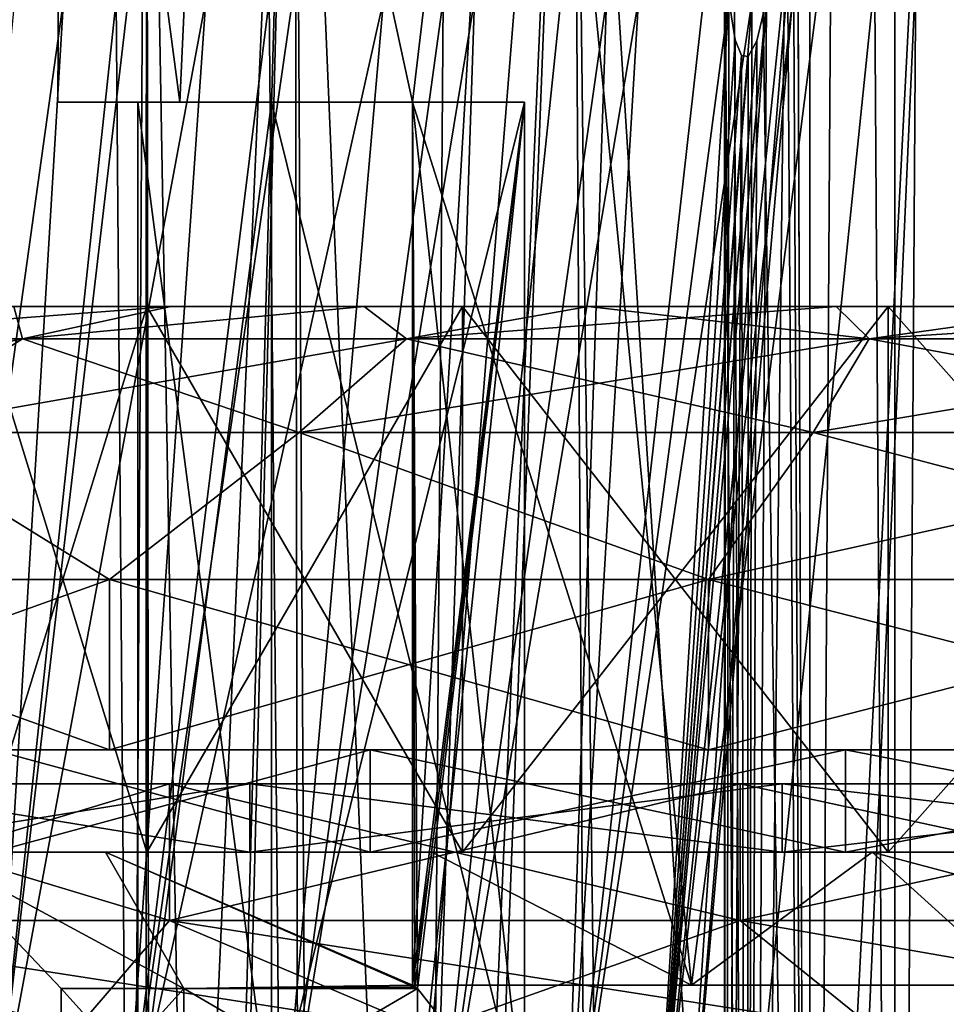
# Model space of a CAD drawing. Units: millimetres. Extents: x -80 to 80, y -240 to 130.
# Drawn here: x -13 to 1, y -113 to -99 of the extents above; entities that cross this region are included whole.
import ezdxf

# ---------------------------------------------------------------- set-up
doc = ezdxf.new("R2010")
doc.units = ezdxf.units.MM
doc.header["$LTSCALE"] = 52.148148
for name, color, linetype in [('287', 7, 'CONTINUOUS'), ('288', 7, 'CONTINUOUS'), ('516', 7, 'CONTINUOUS'), ('517', 7, 'CONTINUOUS'), ('601', 7, 'CONTINUOUS'), ('603', 7, 'CONTINUOUS'), ('605', 7, 'CONTINUOUS'), ('606', 7, 'CONTINUOUS'), ('607', 7, 'CONTINUOUS'), ('618', 7, 'CONTINUOUS'), ('802', 7, 'CONTINUOUS'), ('803', 7, 'CONTINUOUS'), ('812', 7, 'CONTINUOUS'), ('814', 7, 'CONTINUOUS'), ('815', 7, 'CONTINUOUS'), ('816', 7, 'CONTINUOUS'), ('818', 7, 'CONTINUOUS'), ('821', 7, 'CONTINUOUS'), ('823', 7, 'CONTINUOUS'), ('824', 7, 'CONTINUOUS'), ('825', 7, 'CONTINUOUS'), ('826', 7, 'CONTINUOUS'), ('848', 7, 'CONTINUOUS'), ('850', 7, 'CONTINUOUS')]:
    doc.layers.add(name, color=color, linetype=linetype)

msp = doc.modelspace()

# ---------------------------------------------------------------- linework, layer by layer
at = {"layer": '287', "color": 7, "linetype": 'CONTINUOUS'}
for points in [[(-11.42, -98.5, 12.542), (-12.955, -98.5, 10.498), (-13.197, -115.128, 12.243), (-11.42, -98.5, 12.542)], [(-11.28, -115.466, 13.543), (-11.42, -98.5, 12.542), (-13.197, -115.128, 12.243), (-11.28, -115.466, 13.543)], [(-9.173, -98.5, 13.762), (-11.42, -98.5, 12.542), (-11.28, -115.466, 13.543), (-9.173, -98.5, 13.762)], [(-9.019, -115.865, 14), (-9.173, -98.5, 13.762), (-11.28, -115.466, 13.543), (-9.019, -115.865, 14)], [(-6.622, -98.5, 13.935), (-9.173, -98.5, 13.762), (-9.019, -115.865, 14), (-6.622, -98.5, 13.935)], [(-6.758, -116.264, 13.543), (-6.622, -98.5, 13.935), (-9.019, -115.865, 14), (-6.758, -116.264, 13.543)], [(-4.231, -98.5, 13.031), (-6.622, -98.5, 13.935), (-6.758, -116.264, 13.543), (-4.231, -98.5, 13.031)], [(-4.841, -116.602, 12.243), (-4.231, -98.5, 13.031), (-6.758, -116.264, 13.543), (-4.841, -116.602, 12.243)], [(-2.433, -98.5, 11.213), (-4.231, -98.5, 13.031), (-4.841, -116.602, 12.243), (-2.433, -98.5, 11.213)], [(-3.56, -116.827, 10.296), (-2.433, -98.5, 11.213), (-4.841, -116.602, 12.243), (-3.56, -116.827, 10.296)], [(-2.344, -99.087, 11.066), (-2.433, -98.5, 11.213), (-3.56, -116.827, 10.296), (-2.344, -99.087, 11.066)], [(-1.881, -98.5, 10.103), (-2.027, -99.104, 10.456), (-3.56, -116.827, 10.296), (-1.881, -98.5, 10.103)], [(-3.11, -116.907, 8), (-1.881, -98.5, 10.103), (-3.56, -116.827, 10.296), (-3.11, -116.907, 8)], [(-1.5, -98.5, 8), (-1.596, -98.5, 9.069), (-3.11, -116.907, 8), (-1.5, -98.5, 8)], [(-1.596, -98.5, 9.069), (-1.881, -98.5, 10.103), (-3.11, -116.907, 8), (-1.596, -98.5, 9.069)], [(-2.248, -99.318, 10.896), (-2.344, -99.087, 11.066), (-3.56, -116.827, 10.296), (-2.248, -99.318, 10.896)], [(-2.027, -99.104, 10.456), (-2.154, -99.332, 10.717), (-3.56, -116.827, 10.296), (-2.027, -99.104, 10.456)], [(-2.154, -99.332, 10.717), (-2.248, -99.318, 10.896), (-3.56, -116.827, 10.296), (-2.154, -99.332, 10.717)]]:
    msp.add_3dface(points, dxfattribs=at)
at = {"layer": '288', "color": 7, "linetype": 'CONTINUOUS'}
for points in [[(-12.906, -98.5, 5.397), (-12.191, -98.5, 4.259), (-14.478, -114.902, 5.704), (-12.906, -98.5, 5.397)], [(-14.478, -114.902, 5.704), (-12.191, -98.5, 4.259), (-13.197, -115.128, 3.757), (-14.478, -114.902, 5.704)], [(-12.191, -98.5, 4.259), (-11.241, -98.5, 3.309), (-13.197, -115.128, 3.757), (-12.191, -98.5, 4.259)], [(-11.241, -98.5, 3.309), (-10.103, -98.5, 2.594), (-13.197, -115.128, 3.757), (-11.241, -98.5, 3.309)], [(-13.197, -115.128, 3.757), (-10.103, -98.5, 2.594), (-11.28, -115.466, 2.457), (-13.197, -115.128, 3.757)], [(-10.103, -98.5, 2.594), (-8.835, -98.5, 2.15), (-11.28, -115.466, 2.457), (-10.103, -98.5, 2.594)], [(-8.835, -98.5, 2.15), (-7.5, -98.5, 2), (-11.28, -115.466, 2.457), (-8.835, -98.5, 2.15)], [(-11.28, -115.466, 2.457), (-7.5, -98.5, 2), (-9.019, -115.865, 2), (-11.28, -115.466, 2.457)], [(-7.5, -98.5, 2), (-6.165, -98.5, 2.15), (-9.019, -115.865, 2), (-7.5, -98.5, 2)], [(-9.019, -115.865, 2), (-6.165, -98.5, 2.15), (-6.758, -116.264, 2.457), (-9.019, -115.865, 2)], [(-6.165, -98.5, 2.15), (-4.897, -98.5, 2.594), (-6.758, -116.264, 2.457), (-6.165, -98.5, 2.15)], [(-4.897, -98.5, 2.594), (-3.759, -98.5, 3.309), (-6.758, -116.264, 2.457), (-4.897, -98.5, 2.594)], [(-6.758, -116.264, 2.457), (-3.759, -98.5, 3.309), (-4.841, -116.602, 3.757), (-6.758, -116.264, 2.457)], [(-3.759, -98.5, 3.309), (-2.809, -98.5, 4.259), (-4.841, -116.602, 3.757), (-3.759, -98.5, 3.309)], [(-2.809, -98.5, 4.259), (-2.094, -98.5, 5.397), (-4.841, -116.602, 3.757), (-2.809, -98.5, 4.259)], [(-4.841, -116.602, 3.757), (-2.094, -98.5, 5.397), (-3.56, -116.827, 5.704), (-4.841, -116.602, 3.757)], [(-2.094, -98.5, 5.397), (-1.65, -98.5, 6.665), (-3.56, -116.827, 5.704), (-2.094, -98.5, 5.397)], [(-1.65, -98.5, 6.665), (-1.5, -98.5, 8), (-3.56, -116.827, 5.704), (-1.65, -98.5, 6.665)], [(-1.5, -98.5, 8), (-3.11, -116.907, 8), (-3.56, -116.827, 5.704), (-1.5, -98.5, 8)]]:
    msp.add_3dface(points, dxfattribs=at)
at = {"layer": '516', "color": 7, "linetype": 'CONTINUOUS', "true_color": 0xaaaaaa}
for points in [[(-1.25, -145.449, 22.147), (-1.524, -89.93, 7.461), (-1.25, 47.736, -29.617), (-1.25, -145.449, 22.147)], [(0, 47.649, -29.94), (-1.25, -145.449, 22.147), (-1.25, 47.736, -29.617), (0, 47.649, -29.94)], [(0, -145.536, 21.823), (-1.25, -145.449, 22.147), (0, 47.649, -29.94), (0, -145.536, 21.823)], [(1.25, -145.449, 22.147), (0, -145.536, 21.823), (1.25, 47.736, -29.617), (1.25, -145.449, 22.147)], [(1.25, 47.736, -29.617), (0, -145.536, 21.823), (0, 47.649, -29.94), (1.25, 47.736, -29.617)], [(-1.592, -95.649, 9.049), (-1.524, -89.93, 7.461), (-1.25, -145.449, 22.147), (-1.592, -95.649, 9.049)], [(-1.881, -98.5, 10.103), (-1.592, -95.649, 9.049), (-2.165, -145.212, 23.031), (-1.881, -98.5, 10.103)], [(-1.592, -95.649, 9.049), (-1.25, -145.449, 22.147), (-2.165, -145.212, 23.031), (-1.592, -95.649, 9.049)], [(-2.5, -96.665, 11.317), (-2.487, -97.579, 11.297), (-2.5, -144.889, 24.238), (-2.5, -96.665, 11.317)], [(-2.487, -97.579, 11.297), (-2.433, -98.5, 11.213), (-2.5, -144.889, 24.238), (-2.487, -97.579, 11.297)], [(-2.433, -98.5, 11.213), (-2.344, -99.087, 11.066), (-2.5, -144.889, 24.238), (-2.433, -98.5, 11.213)], [(-2.027, -99.104, 10.456), (-1.881, -98.5, 10.103), (-2.165, -145.212, 23.031), (-2.027, -99.104, 10.456)], [(-2.344, -99.087, 11.066), (-2.248, -99.318, 10.896), (-2.5, -144.889, 24.238), (-2.344, -99.087, 11.066)], [(-2.154, -99.332, 10.717), (-2.027, -99.104, 10.456), (-2.165, -145.212, 23.031), (-2.154, -99.332, 10.717)], [(-2.248, -99.318, 10.896), (-2.165, -145.212, 23.031), (-2.5, -144.889, 24.238), (-2.248, -99.318, 10.896)], [(-2.248, -99.318, 10.896), (-2.154, -99.332, 10.717), (-2.165, -145.212, 23.031), (-2.248, -99.318, 10.896)]]:
    msp.add_3dface(points, dxfattribs=at)
at = {"layer": '517', "color": 7, "linetype": 'CONTINUOUS', "true_color": 0xaaaaaa}
for points in [[(-1.5, -76.559, 8), (-1.25, -144.329, 26.33), (-1.25, 48.857, -25.434), (-1.5, -76.559, 8)], [(-1.25, 48.857, -25.434), (0, -144.242, 26.653), (0, 48.943, -25.111), (-1.25, 48.857, -25.434)], [(-1.25, -144.329, 26.33), (0, -144.242, 26.653), (-1.25, 48.857, -25.434), (-1.25, -144.329, 26.33)], [(0, -144.242, 26.653), (1.25, -144.329, 26.33), (0, 48.943, -25.111), (0, -144.242, 26.653)], [(0, 48.943, -25.111), (1.25, -144.329, 26.33), (1.25, 48.857, -25.434), (0, 48.943, -25.111)], [(-1.5, -76.559, 8), (-2.083, -88.578, 10.58), (-1.25, -144.329, 26.33), (-1.5, -76.559, 8)], [(-2.083, -88.578, 10.58), (-2.377, -92.959, 11.124), (-2.165, -144.565, 25.446), (-2.083, -88.578, 10.58)], [(-2.083, -88.578, 10.58), (-2.165, -144.565, 25.446), (-1.25, -144.329, 26.33), (-2.083, -88.578, 10.58)], [(-2.377, -92.959, 11.124), (-2.5, -96.665, 11.317), (-2.165, -144.565, 25.446), (-2.377, -92.959, 11.124)], [(-2.5, -96.665, 11.317), (-2.5, -144.889, 24.238), (-2.165, -144.565, 25.446), (-2.5, -96.665, 11.317)]]:
    msp.add_3dface(points, dxfattribs=at)
at = {"layer": '601', "color": 7, "linetype": 'CONTINUOUS', "true_color": 0xc8c8c8}
for points in [[(-17.271, -110, 173.772), (-10.634, -110, 180.409), (-15.652, -110, 172.596), (-17.271, -110, 173.772)], [(-10.634, -110, 131.868), (-17.271, -110, 138.505), (-15.652, -110, 139.68), (-10.634, -110, 131.868)], [(-15.652, -110, 172.596), (-10.634, -110, 180.409), (-9.458, -110, 178.79), (-15.652, -110, 172.596)], [(-9.458, -110, 133.486), (-10.634, -110, 131.868), (-15.652, -110, 139.68), (-9.458, -110, 133.486)], [(-10.634, -110, 180.409), (-2.271, -110, 184.67), (-9.458, -110, 178.79), (-10.634, -110, 180.409)], [(-2.271, -110, 127.606), (-10.634, -110, 131.868), (-9.458, -110, 133.486), (-2.271, -110, 127.606)], [(-9.458, -110, 178.79), (-2.271, -110, 184.67), (-1.652, -110, 182.768), (-9.458, -110, 178.79)], [(-1.652, -110, 129.508), (-2.271, -110, 127.606), (-9.458, -110, 133.486), (-1.652, -110, 129.508)], [(-2.271, -110, 184.67), (7, -110, 186.138), (-1.652, -110, 182.768), (-2.271, -110, 184.67)], [(7, -110, 126.138), (-2.271, -110, 127.606), (7, -110, 128.138), (7, -110, 126.138)], [(7, -110, 128.138), (-2.271, -110, 127.606), (-1.652, -110, 129.508), (7, -110, 128.138)], [(-1.652, -110, 182.768), (7, -110, 186.138), (7, -110, 184.138), (-1.652, -110, 182.768)]]:
    msp.add_3dface(points, dxfattribs=at)
at = {"layer": '603', "color": 7, "linetype": 'CONTINUOUS', "true_color": 0xc8c8c8}
for points in [[(-15.652, -111, 172.596), (-9.458, -111, 178.79), (-13.225, -111, 170.833), (-15.652, -111, 172.596)], [(-9.458, -111, 133.486), (-15.652, -111, 139.68), (-13.225, -111, 141.443), (-9.458, -111, 133.486)], [(-13.225, -111, 170.833), (-9.458, -111, 178.79), (-7.695, -111, 176.364), (-13.225, -111, 170.833)], [(-7.695, -111, 135.913), (-9.458, -111, 133.486), (-13.225, -111, 141.443), (-7.695, -111, 135.913)], [(-9.458, -111, 178.79), (-1.652, -111, 182.768), (-7.695, -111, 176.364), (-9.458, -111, 178.79)], [(-1.652, -111, 129.508), (-9.458, -111, 133.486), (-7.695, -111, 135.913), (-1.652, -111, 129.508)], [(-7.695, -111, 176.364), (-1.652, -111, 182.768), (-0.725, -111, 179.915), (-7.695, -111, 176.364)], [(-0.725, -111, 132.362), (-1.652, -111, 129.508), (-7.695, -111, 135.913), (-0.725, -111, 132.362)], [(-1.652, -111, 182.768), (7, -111, 184.138), (-0.725, -111, 179.915), (-1.652, -111, 182.768)], [(7, -111, 128.138), (-1.652, -111, 129.508), (7, -111, 131.138), (7, -111, 128.138)], [(7, -111, 131.138), (-1.652, -111, 129.508), (-0.725, -111, 132.362), (7, -111, 131.138)], [(-0.725, -111, 179.915), (7, -111, 184.138), (7, -111, 181.138), (-0.725, -111, 179.915)]]:
    msp.add_3dface(points, dxfattribs=at)
at = {"layer": '605', "color": 7, "linetype": 'CONTINUOUS', "true_color": 0xc8c8c8}
for points in [[(-15.364, -113.621, 163.405), (-12.024, -113.621, 169.96), (-21.532, -112, 165.409), (-15.364, -113.621, 163.405)], [(-21.532, -112, 165.409), (-12.024, -113.621, 169.96), (-17.271, -112, 173.772), (-21.532, -112, 165.409)], [(-12.024, -113.621, 169.96), (-6.822, -113.621, 175.162), (-17.271, -112, 173.772), (-12.024, -113.621, 169.96)], [(-17.271, -112, 173.772), (-6.822, -113.621, 175.162), (-10.634, -112, 180.409), (-17.271, -112, 173.772)], [(-12.024, -113.621, 142.316), (-15.364, -113.621, 148.872), (-17.271, -112, 138.505), (-12.024, -113.621, 142.316)], [(-10.634, -112, 131.868), (-12.024, -113.621, 142.316), (-17.271, -112, 138.505), (-10.634, -112, 131.868)], [(-6.822, -113.621, 137.114), (-12.024, -113.621, 142.316), (-10.634, -112, 131.868), (-6.822, -113.621, 137.114)], [(-6.822, -113.621, 175.162), (-0.267, -113.621, 178.502), (-10.634, -112, 180.409), (-6.822, -113.621, 175.162)], [(-10.634, -112, 180.409), (-0.267, -113.621, 178.502), (-2.271, -112, 184.67), (-10.634, -112, 180.409)], [(-2.271, -112, 127.606), (-6.822, -113.621, 137.114), (-10.634, -112, 131.868), (-2.271, -112, 127.606)], [(-0.267, -113.621, 133.774), (-6.822, -113.621, 137.114), (-2.271, -112, 127.606), (-0.267, -113.621, 133.774)], [(7, -113.621, 179.653), (7, -112, 186.138), (-2.271, -112, 184.67), (7, -113.621, 179.653)], [(-0.267, -113.621, 178.502), (7, -113.621, 179.653), (-2.271, -112, 184.67), (-0.267, -113.621, 178.502)], [(7, -112, 126.138), (-0.267, -113.621, 133.774), (-2.271, -112, 127.606), (7, -112, 126.138)], [(7, -112, 126.138), (7, -113.621, 132.623), (-0.267, -113.621, 133.774), (7, -112, 126.138)]]:
    msp.add_3dface(points, dxfattribs=at)
at = {"layer": '606', "color": 7, "linetype": 'CONTINUOUS', "true_color": 0xc8c8c8}
for points in [[(-10.634, -110, 180.409), (-17.271, -110, 173.772), (-10.634, -112, 180.409), (-10.634, -110, 180.409)], [(-17.271, -110, 173.772), (-17.271, -112, 173.772), (-10.634, -112, 180.409), (-17.271, -110, 173.772)], [(-17.271, -110, 138.505), (-10.634, -110, 131.868), (-17.271, -112, 138.505), (-17.271, -110, 138.505)], [(-10.634, -110, 131.868), (-10.634, -112, 131.868), (-17.271, -112, 138.505), (-10.634, -110, 131.868)], [(-2.271, -110, 184.67), (-10.634, -110, 180.409), (-2.271, -112, 184.67), (-2.271, -110, 184.67)], [(-10.634, -110, 180.409), (-10.634, -112, 180.409), (-2.271, -112, 184.67), (-10.634, -110, 180.409)], [(-10.634, -110, 131.868), (-2.271, -110, 127.606), (-10.634, -112, 131.868), (-10.634, -110, 131.868)], [(-2.271, -110, 127.606), (-2.271, -112, 127.606), (-10.634, -112, 131.868), (-2.271, -110, 127.606)], [(7, -112, 186.138), (7, -110, 186.138), (-2.271, -110, 184.67), (7, -112, 186.138)], [(7, -112, 186.138), (-2.271, -110, 184.67), (-2.271, -112, 184.67), (7, -112, 186.138)], [(7, -110, 126.138), (7, -112, 126.138), (-2.271, -112, 127.606), (7, -110, 126.138)], [(-2.271, -110, 127.606), (7, -110, 126.138), (-2.271, -112, 127.606), (-2.271, -110, 127.606)]]:
    msp.add_3dface(points, dxfattribs=at)
at = {"layer": '607', "color": 7, "linetype": 'CONTINUOUS', "true_color": 0xc8c8c8}
for points in [[(-9.458, -110, 133.486), (-15.652, -110, 139.68), (-9.458, -111, 133.486), (-9.458, -110, 133.486)], [(-15.652, -110, 139.68), (-15.652, -111, 139.68), (-9.458, -111, 133.486), (-15.652, -110, 139.68)], [(-15.652, -110, 172.596), (-9.458, -110, 178.79), (-15.652, -111, 172.596), (-15.652, -110, 172.596)], [(-9.458, -110, 178.79), (-9.458, -111, 178.79), (-15.652, -111, 172.596), (-9.458, -110, 178.79)], [(-1.652, -110, 129.508), (-9.458, -110, 133.486), (-1.652, -111, 129.508), (-1.652, -110, 129.508)], [(-9.458, -110, 133.486), (-9.458, -111, 133.486), (-1.652, -111, 129.508), (-9.458, -110, 133.486)], [(-9.458, -110, 178.79), (-1.652, -110, 182.768), (-9.458, -111, 178.79), (-9.458, -110, 178.79)], [(-1.652, -110, 182.768), (-1.652, -111, 182.768), (-9.458, -111, 178.79), (-1.652, -110, 182.768)], [(7, -110, 128.138), (-1.652, -110, 129.508), (7, -111, 128.138), (7, -110, 128.138)], [(7, -111, 128.138), (-1.652, -110, 129.508), (-1.652, -111, 129.508), (7, -111, 128.138)], [(-1.652, -110, 182.768), (7, -110, 184.138), (-1.652, -111, 182.768), (-1.652, -110, 182.768)], [(7, -110, 184.138), (7, -111, 184.138), (-1.652, -111, 182.768), (7, -110, 184.138)]]:
    msp.add_3dface(points, dxfattribs=at)
at = {"layer": '618', "color": 7, "linetype": 'CONTINUOUS', "true_color": 0xc8c8c8}
for points in [[(-12.222, -113, 153.166), (-10.426, -113, 147.498), (-14.124, -111, 152.413), (-12.222, -113, 153.166)], [(-14.124, -111, 152.413), (-10.426, -113, 147.498), (-11.576, -111, 145.413), (-14.124, -111, 152.413)], [(-12.222, -113, 159.111), (-12.222, -113, 153.166), (-14.124, -111, 159.863), (-12.222, -113, 159.111)], [(-14.124, -111, 159.863), (-12.222, -113, 153.166), (-14.124, -111, 152.413), (-14.124, -111, 159.863)], [(-10.426, -113, 164.778), (-12.222, -113, 159.111), (-14.124, -111, 159.863), (-10.426, -113, 164.778)], [(-11.576, -111, 166.863), (-10.426, -113, 164.778), (-14.124, -111, 159.863), (-11.576, -111, 166.863)], [(-7.037, -112.975, 142.638), (-7.071, -112.95, 142.638), (-11.576, -111, 145.413), (-7.037, -112.975, 142.638)], [(-11.576, -111, 145.413), (-7.071, -112.95, 142.638), (-6.788, -111, 139.706), (-11.576, -111, 145.413)], [(-7.002, -113, 142.638), (-7.037, -112.975, 142.638), (-11.576, -111, 145.413), (-7.002, -113, 142.638)], [(-10.426, -113, 147.498), (-7.002, -113, 142.638), (-11.576, -111, 145.413), (-10.426, -113, 147.498)], [(-7.071, -112.95, 169.638), (-10.426, -113, 164.778), (-11.576, -111, 166.863), (-7.071, -112.95, 169.638)], [(-6.788, -111, 172.57), (-7.071, -112.95, 169.638), (-11.576, -111, 166.863), (-6.788, -111, 172.57)], [(-7.071, -112.95, 142.638), (-2.982, -112.95, 139.387), (-6.788, -111, 139.706), (-7.071, -112.95, 142.638)], [(-2.982, -112.95, 172.889), (-7.071, -112.95, 169.638), (-6.788, -111, 172.57), (-2.982, -112.95, 172.889)], [(-6.788, -111, 139.706), (-2.982, -112.95, 139.387), (-0.336, -111, 135.982), (-6.788, -111, 139.706)], [(-0.336, -111, 176.295), (-2.982, -112.95, 172.889), (-6.788, -111, 172.57), (-0.336, -111, 176.295)], [(-2.982, -112.95, 139.387), (1.823, -112.95, 137.338), (-0.336, -111, 135.982), (-2.982, -112.95, 139.387)], [(1.823, -112.95, 174.938), (-2.982, -112.95, 172.889), (-0.336, -111, 176.295), (1.823, -112.95, 174.938)], [(7, -112.95, 136.638), (7, -111, 134.688), (-0.336, -111, 135.982), (7, -112.95, 136.638)], [(1.823, -112.95, 137.338), (7, -112.95, 136.638), (-0.336, -111, 135.982), (1.823, -112.95, 137.338)], [(7, -111, 177.588), (1.823, -112.95, 174.938), (-0.336, -111, 176.295), (7, -111, 177.588)], [(-7.037, -112.975, 169.638), (-10.426, -113, 164.778), (-7.071, -112.95, 169.638), (-7.037, -112.975, 169.638)], [(-7.002, -113, 169.638), (-10.426, -113, 164.778), (-7.037, -112.975, 169.638), (-7.002, -113, 169.638)]]:
    msp.add_3dface(points, dxfattribs=at)
at = {"layer": '802', "color": 7, "linetype": 'CONTINUOUS', "true_color": 0xc8c8c8}
for points in [[(-10.985, -135.5, 153.04), (-10.973, -88, 159.307), (-11.249, -135.5, 156.324), (-10.985, -135.5, 153.04)], [(-11.249, -135.5, 156.324), (-10.973, -88, 159.307), (-10.918, -135.5, 159.603), (-11.249, -135.5, 156.324)], [(-10.973, -88, 152.969), (-10.973, -88, 159.307), (-10.985, -135.5, 153.04), (-10.973, -88, 152.969)], [(-10.135, -135.5, 149.857), (-10.973, -88, 152.969), (-10.985, -135.5, 153.04), (-10.135, -135.5, 149.857)], [(-8.805, -88, 147.013), (-10.973, -88, 152.969), (-10.135, -135.5, 149.857), (-8.805, -88, 147.013)], [(-10.973, -88, 159.307), (-8.805, -88, 165.263), (-10.918, -135.5, 159.603), (-10.973, -88, 159.307)], [(-10.918, -135.5, 159.603), (-8.805, -88, 165.263), (-10.003, -135.5, 162.768), (-10.918, -135.5, 159.603)], [(-8.726, -135.5, 146.878), (-8.805, -88, 147.013), (-10.135, -135.5, 149.857), (-8.726, -135.5, 146.878)], [(-10.003, -135.5, 162.768), (-8.805, -88, 165.263), (-8.534, -135.5, 165.718), (-10.003, -135.5, 162.768)], [(-4.731, -88, 142.158), (-8.805, -88, 147.013), (-6.804, -135.5, 144.201), (-4.731, -88, 142.158)], [(-6.804, -135.5, 144.201), (-8.805, -88, 147.013), (-8.726, -135.5, 146.878), (-6.804, -135.5, 144.201)], [(-8.805, -88, 165.263), (-4.731, -88, 170.118), (-8.534, -135.5, 165.718), (-8.805, -88, 165.263)], [(-8.534, -135.5, 165.718), (-4.731, -88, 170.118), (-6.558, -135.5, 168.355), (-8.534, -135.5, 165.718)], [(-4.433, -135.5, 141.913), (-4.731, -88, 142.158), (-6.804, -135.5, 144.201), (-4.433, -135.5, 141.913)], [(-6.558, -135.5, 168.355), (-4.731, -88, 170.118), (-4.14, -135.5, 170.594), (-6.558, -135.5, 168.355)], [(0.758, -88, 138.989), (-4.731, -88, 142.158), (-1.689, -135.5, 140.089), (0.758, -88, 138.989)], [(-1.689, -135.5, 140.089), (-4.731, -88, 142.158), (-4.433, -135.5, 141.913), (-1.689, -135.5, 140.089)], [(-4.731, -88, 170.118), (0.758, -88, 173.288), (-4.14, -135.5, 170.594), (-4.731, -88, 170.118)], [(-4.14, -135.5, 170.594), (0.758, -88, 173.288), (-1.359, -135.5, 172.361), (-4.14, -135.5, 170.594)], [(1.339, -135.5, 138.788), (0.758, -88, 138.989), (-1.689, -135.5, 140.089), (1.339, -135.5, 138.788)], [(-1.359, -135.5, 172.361), (0.758, -88, 173.288), (1.694, -135.5, 173.6), (-1.359, -135.5, 172.361)]]:
    msp.add_3dface(points, dxfattribs=at)
at = {"layer": '803', "color": 7, "linetype": 'CONTINUOUS', "true_color": 0xc8c8c8}
for points in [[(-12.272, -100, 159.109), (-10.483, -100, 164.774), (-12.204, -87, 159.524), (-12.272, -100, 159.109)], [(-12.272, -100, 153.167), (-12.272, -100, 159.109), (-12.204, -87, 152.752), (-12.272, -100, 153.167)], [(-12.204, -87, 152.752), (-12.272, -100, 159.109), (-12.204, -87, 159.524), (-12.204, -87, 152.752)], [(-10.483, -100, 147.502), (-12.272, -100, 153.167), (-12.204, -87, 152.752), (-10.483, -100, 147.502)], [(-12.204, -87, 159.524), (-10.483, -100, 164.774), (-9.887, -87, 165.888), (-12.204, -87, 159.524)], [(-9.887, -87, 146.388), (-10.483, -100, 147.502), (-12.204, -87, 152.752), (-9.887, -87, 146.388)], [(-10.483, -100, 164.774), (-7.071, -100, 169.638), (-9.887, -87, 165.888), (-10.483, -100, 164.774)], [(-7.071, -100, 142.638), (-10.483, -100, 147.502), (-9.887, -87, 146.388), (-7.071, -100, 142.638)], [(-9.887, -87, 165.888), (-7.071, -100, 169.638), (-5.535, -87, 171.076), (-9.887, -87, 165.888)], [(-5.535, -87, 141.2), (-7.071, -100, 142.638), (-9.887, -87, 146.388), (-5.535, -87, 141.2)], [(-2.982, -112.95, 139.387), (-7.071, -112.95, 142.638), (-5.535, -87, 141.2), (-2.982, -112.95, 139.387)], [(-7.071, -112.95, 142.638), (-7.071, -100, 142.638), (-5.535, -87, 141.2), (-7.071, -112.95, 142.638)], [(-7.071, -100, 169.638), (-2.982, -112.95, 172.889), (-5.535, -87, 171.076), (-7.071, -100, 169.638)], [(0.331, -87, 137.814), (-2.982, -112.95, 139.387), (-5.535, -87, 141.2), (0.331, -87, 137.814)], [(-5.535, -87, 171.076), (-2.982, -112.95, 172.889), (0.331, -87, 174.462), (-5.535, -87, 171.076)], [(1.823, -112.95, 137.338), (-2.982, -112.95, 139.387), (0.331, -87, 137.814), (1.823, -112.95, 137.338)], [(-2.982, -112.95, 172.889), (1.823, -112.95, 174.938), (0.331, -87, 174.462), (-2.982, -112.95, 172.889)], [(7, -87, 136.638), (1.823, -112.95, 137.338), (0.331, -87, 137.814), (7, -87, 136.638)], [(1.823, -112.95, 174.938), (7, -112.95, 175.638), (0.331, -87, 174.462), (1.823, -112.95, 174.938)], [(7, -112.95, 175.638), (7, -87, 175.638), (0.331, -87, 174.462), (7, -112.95, 175.638)], [(-7.071, -112.95, 169.638), (-2.982, -112.95, 172.889), (-7.071, -100, 169.638), (-7.071, -112.95, 169.638)]]:
    msp.add_3dface(points, dxfattribs=at)
at = {"layer": '812', "color": 7, "linetype": 'CONTINUOUS', "true_color": 0xc8c8c8}
for points in [[(-7.071, -112.95, 169.638), (-7.071, -100, 169.638), (-7.037, -112.975, 169.638), (-7.071, -112.95, 169.638)], [(-7.002, -113, 169.638), (-7.037, -112.975, 169.638), (-7.071, -100, 169.638), (-7.002, -113, 169.638)], [(-7.002, -113, 169.638), (-7.071, -100, 169.638), (-5.43, -115, 169.638), (-7.002, -113, 169.638)], [(-7.071, -100, 169.638), (-5.43, -100, 169.638), (-5.43, -115, 169.638), (-7.071, -100, 169.638)], [(-7.002, -115, 169.638), (-7.002, -113, 169.638), (-5.43, -115, 169.638), (-7.002, -115, 169.638)]]:
    msp.add_3dface(points, dxfattribs=at)
at = {"layer": '814', "color": 7, "linetype": 'CONTINUOUS', "true_color": 0xc8c8c8}
for points in [[(-7.071, -112.95, 142.638), (-7.037, -112.975, 142.638), (-5.43, -100, 142.638), (-7.071, -112.95, 142.638)], [(-7.071, -100, 142.638), (-7.071, -112.95, 142.638), (-5.43, -100, 142.638), (-7.071, -100, 142.638)], [(-7.037, -112.975, 142.638), (-7.002, -113, 142.638), (-5.43, -100, 142.638), (-7.037, -112.975, 142.638)], [(-7.002, -113, 142.638), (-7.002, -115, 142.638), (-5.43, -100, 142.638), (-7.002, -113, 142.638)], [(-7.002, -115, 142.638), (-5.43, -115, 142.638), (-5.43, -100, 142.638), (-7.002, -115, 142.638)]]:
    msp.add_3dface(points, dxfattribs=at)
at = {"layer": '815', "color": 7, "linetype": 'CONTINUOUS', "true_color": 0xc8c8c8}
for points in [[(-10.483, -100, 164.774), (-12.272, -100, 159.109), (-11.101, -100, 159.158), (-10.483, -100, 164.774)], [(-12.272, -100, 159.109), (-12.272, -100, 153.167), (-11.101, -100, 159.158), (-12.272, -100, 159.109)], [(-12.272, -100, 153.167), (-10.483, -100, 147.502), (-11.101, -100, 153.118), (-12.272, -100, 153.167)], [(-11.101, -100, 159.158), (-12.272, -100, 153.167), (-11.101, -100, 153.118), (-11.101, -100, 159.158)], [(-9.14, -100, 164.871), (-10.483, -100, 164.774), (-11.101, -100, 159.158), (-9.14, -100, 164.871)], [(-11.101, -100, 153.118), (-10.483, -100, 147.502), (-9.14, -100, 147.405), (-11.101, -100, 153.118)], [(-7.071, -100, 169.638), (-10.483, -100, 164.774), (-5.43, -100, 169.638), (-7.071, -100, 169.638)], [(-5.43, -100, 169.638), (-10.483, -100, 164.774), (-9.14, -100, 164.871), (-5.43, -100, 169.638)], [(-10.483, -100, 147.502), (-7.071, -100, 142.638), (-9.14, -100, 147.405), (-10.483, -100, 147.502)], [(-7.071, -100, 142.638), (-5.43, -100, 142.638), (-9.14, -100, 147.405), (-7.071, -100, 142.638)]]:
    msp.add_3dface(points, dxfattribs=at)
at = {"layer": '816', "color": 7, "linetype": 'CONTINUOUS', "true_color": 0x000000}
for points in [[(-11.576, -111, 166.863), (-14.124, -111, 159.863), (-13.435, -111, 159.741), (-11.576, -111, 166.863)], [(-14.124, -111, 152.413), (-11.576, -111, 145.413), (-13.435, -111, 152.535), (-14.124, -111, 152.413)], [(-10.97, -111, 166.513), (-11.576, -111, 166.863), (-13.435, -111, 159.741), (-10.97, -111, 166.513)], [(-13.435, -111, 152.535), (-11.576, -111, 145.413), (-10.97, -111, 145.763), (-13.435, -111, 152.535)], [(-6.788, -111, 172.57), (-11.576, -111, 166.863), (-10.97, -111, 166.513), (-6.788, -111, 172.57)], [(-11.576, -111, 145.413), (-6.788, -111, 139.706), (-10.97, -111, 145.763), (-11.576, -111, 145.413)], [(-6.338, -111, 172.034), (-6.788, -111, 172.57), (-10.97, -111, 166.513), (-6.338, -111, 172.034)], [(-10.97, -111, 145.763), (-6.788, -111, 139.706), (-6.338, -111, 140.243), (-10.97, -111, 145.763)], [(-0.336, -111, 176.295), (-6.788, -111, 172.57), (-6.338, -111, 172.034), (-0.336, -111, 176.295)], [(-6.788, -111, 139.706), (-0.336, -111, 135.982), (-6.338, -111, 140.243), (-6.788, -111, 139.706)], [(-0.097, -111, 175.637), (-0.336, -111, 176.295), (-6.338, -111, 172.034), (-0.097, -111, 175.637)], [(-6.338, -111, 140.243), (-0.336, -111, 135.982), (-0.097, -111, 136.639), (-6.338, -111, 140.243)], [(-0.336, -111, 135.982), (7, -111, 134.688), (-0.097, -111, 136.639), (-0.336, -111, 135.982)], [(7, -111, 177.588), (-0.336, -111, 176.295), (7, -111, 176.888), (7, -111, 177.588)], [(7, -111, 176.888), (-0.336, -111, 176.295), (-0.097, -111, 175.637), (7, -111, 176.888)], [(7, -111, 134.688), (7, -111, 135.388), (-0.097, -111, 136.639), (7, -111, 134.688)]]:
    msp.add_3dface(points, dxfattribs=at)
at = {"layer": '818', "color": 7, "linetype": 'CONTINUOUS', "true_color": 0x000000}
for points in [[(-18.484, -109.5, 137.623), (-11.515, -109.5, 130.654), (-16.776, -109.5, 148.413), (-18.484, -109.5, 137.623)], [(-11.515, -109.5, 181.622), (-18.484, -109.5, 174.653), (-13.225, -109.5, 170.833), (-11.515, -109.5, 181.622)], [(-16.776, -109.5, 148.413), (-11.515, -109.5, 130.654), (-13.225, -109.5, 141.443), (-16.776, -109.5, 148.413)], [(-13.225, -109.5, 141.443), (-11.515, -109.5, 130.654), (-7.695, -109.5, 135.913), (-13.225, -109.5, 141.443)], [(-7.695, -109.5, 176.364), (-11.515, -109.5, 181.622), (-13.225, -109.5, 170.833), (-7.695, -109.5, 176.364)], [(-11.515, -109.5, 130.654), (-2.734, -109.5, 126.18), (-7.695, -109.5, 135.913), (-11.515, -109.5, 130.654)], [(-2.734, -109.5, 186.096), (-11.515, -109.5, 181.622), (-7.695, -109.5, 176.364), (-2.734, -109.5, 186.096)], [(-7.695, -109.5, 135.913), (-2.734, -109.5, 126.18), (-0.725, -109.5, 132.362), (-7.695, -109.5, 135.913)], [(-0.725, -109.5, 179.915), (-2.734, -109.5, 186.096), (-7.695, -109.5, 176.364), (-0.725, -109.5, 179.915)], [(-2.734, -109.5, 186.096), (7, -109.5, 181.138), (7, -109.5, 187.638), (-2.734, -109.5, 186.096)], [(7, -109.5, 181.138), (-2.734, -109.5, 186.096), (-0.725, -109.5, 179.915), (7, -109.5, 181.138)], [(-2.734, -109.5, 126.18), (7, -109.5, 124.638), (-0.725, -109.5, 132.362), (-2.734, -109.5, 126.18)], [(7, -109.5, 124.638), (7, -109.5, 131.138), (-0.725, -109.5, 132.362), (7, -109.5, 124.638)]]:
    msp.add_3dface(points, dxfattribs=at)
at = {"layer": '821', "color": 7, "linetype": 'CONTINUOUS', "true_color": 0x000000}
for points in [[(-13.435, -103, 159.741), (-12.918, -103, 167.64), (-10.97, -103, 166.513), (-13.435, -103, 159.741)], [(-10.97, -103, 145.763), (-12.918, -103, 144.637), (-13.435, -103, 152.535), (-10.97, -103, 145.763)], [(-12.918, -103, 167.64), (-10.618, -103, 170.924), (-10.97, -103, 166.513), (-12.918, -103, 167.64)], [(-10.618, -103, 141.352), (-12.918, -103, 144.637), (-10.97, -103, 145.763), (-10.618, -103, 141.352)], [(-10.618, -103, 170.924), (-7.782, -103, 173.759), (-10.97, -103, 166.513), (-10.618, -103, 170.924)], [(-10.97, -103, 166.513), (-7.782, -103, 173.759), (-6.338, -103, 172.034), (-10.97, -103, 166.513)], [(-6.338, -103, 140.243), (-10.618, -103, 141.352), (-10.97, -103, 145.763), (-6.338, -103, 140.243)], [(-7.782, -103, 138.517), (-10.618, -103, 141.352), (-6.338, -103, 140.243), (-7.782, -103, 138.517)], [(-7.782, -103, 173.759), (-4.497, -103, 176.058), (-6.338, -103, 172.034), (-7.782, -103, 173.759)], [(-4.497, -103, 136.218), (-7.782, -103, 138.517), (-6.338, -103, 140.243), (-4.497, -103, 136.218)], [(-4.497, -103, 176.058), (-0.863, -103, 177.752), (-6.338, -103, 172.034), (-4.497, -103, 176.058)], [(-6.338, -103, 172.034), (-0.863, -103, 177.752), (-0.097, -103, 175.637), (-6.338, -103, 172.034)], [(-0.097, -103, 136.639), (-4.497, -103, 136.218), (-6.338, -103, 140.243), (-0.097, -103, 136.639)], [(-0.863, -103, 134.524), (-4.497, -103, 136.218), (-0.097, -103, 136.639), (-0.863, -103, 134.524)], [(-0.863, -103, 177.752), (3.011, -103, 178.789), (-0.097, -103, 175.637), (-0.863, -103, 177.752)], [(3.011, -103, 133.487), (-0.863, -103, 134.524), (-0.097, -103, 136.639), (3.011, -103, 133.487)], [(3.011, -103, 178.789), (7, -103, 179.138), (-0.097, -103, 175.637), (3.011, -103, 178.789)], [(-0.097, -103, 175.637), (7, -103, 179.138), (7, -103, 176.888), (-0.097, -103, 175.637)], [(7, -103, 135.388), (3.011, -103, 133.487), (-0.097, -103, 136.639), (7, -103, 135.388)]]:
    msp.add_3dface(points, dxfattribs=at)
at = {"layer": '823', "color": 7, "linetype": 'CONTINUOUS', "true_color": 0x000000}
for points in [[(-7.695, -111, 135.913), (-13.225, -111, 141.443), (-7.695, -109.5, 135.913), (-7.695, -111, 135.913)], [(-13.225, -111, 141.443), (-13.225, -109.5, 141.443), (-7.695, -109.5, 135.913), (-13.225, -111, 141.443)], [(-13.225, -111, 170.833), (-7.695, -111, 176.364), (-13.225, -109.5, 170.833), (-13.225, -111, 170.833)], [(-7.695, -111, 176.364), (-7.695, -109.5, 176.364), (-13.225, -109.5, 170.833), (-7.695, -111, 176.364)], [(-0.725, -111, 132.362), (-7.695, -111, 135.913), (-0.725, -109.5, 132.362), (-0.725, -111, 132.362)], [(-7.695, -111, 135.913), (-7.695, -109.5, 135.913), (-0.725, -109.5, 132.362), (-7.695, -111, 135.913)], [(-7.695, -111, 176.364), (-0.725, -111, 179.915), (-7.695, -109.5, 176.364), (-7.695, -111, 176.364)], [(-0.725, -111, 179.915), (-0.725, -109.5, 179.915), (-7.695, -109.5, 176.364), (-0.725, -111, 179.915)], [(7, -111, 131.138), (-0.725, -111, 132.362), (7, -109.5, 131.138), (7, -111, 131.138)], [(7, -109.5, 131.138), (-0.725, -111, 132.362), (-0.725, -109.5, 132.362), (7, -109.5, 131.138)], [(-0.725, -111, 179.915), (7, -111, 181.138), (-0.725, -109.5, 179.915), (-0.725, -111, 179.915)], [(7, -111, 181.138), (7, -109.5, 181.138), (-0.725, -109.5, 179.915), (7, -111, 181.138)]]:
    msp.add_3dface(points, dxfattribs=at)
at = {"layer": '824', "color": 7, "linetype": 'CONTINUOUS', "true_color": 0x000000}
for points in [[(-11.515, -109.5, 130.654), (-18.484, -109.5, 137.623), (-11.515, -107, 130.654), (-11.515, -109.5, 130.654)], [(-11.515, -107, 130.654), (-18.484, -109.5, 137.623), (-18.484, -107, 137.623), (-11.515, -107, 130.654)], [(-18.484, -109.5, 174.653), (-11.515, -109.5, 181.622), (-18.484, -107, 174.653), (-18.484, -109.5, 174.653)], [(-18.484, -107, 174.653), (-11.515, -109.5, 181.622), (-11.515, -107, 181.622), (-18.484, -107, 174.653)], [(-2.734, -109.5, 126.18), (-11.515, -109.5, 130.654), (-2.734, -107, 126.18), (-2.734, -109.5, 126.18)], [(-2.734, -107, 126.18), (-11.515, -109.5, 130.654), (-11.515, -107, 130.654), (-2.734, -107, 126.18)], [(-11.515, -109.5, 181.622), (-2.734, -109.5, 186.096), (-11.515, -107, 181.622), (-11.515, -109.5, 181.622)], [(-11.515, -107, 181.622), (-2.734, -109.5, 186.096), (-2.734, -107, 186.096), (-11.515, -107, 181.622)], [(7, -109.5, 124.638), (-2.734, -109.5, 126.18), (7, -107, 124.638), (7, -109.5, 124.638)], [(7, -107, 124.638), (-2.734, -109.5, 126.18), (-2.734, -107, 126.18), (7, -107, 124.638)], [(-2.734, -109.5, 186.096), (7, -109.5, 187.638), (-2.734, -107, 186.096), (-2.734, -109.5, 186.096)], [(7, -109.5, 187.638), (7, -107, 187.638), (-2.734, -107, 186.096), (7, -109.5, 187.638)]]:
    msp.add_3dface(points, dxfattribs=at)
at = {"layer": '825', "color": 7, "linetype": 'CONTINUOUS', "true_color": 0x000000}
for points in [[(-12.918, -103, 167.64), (-16.822, -103.471, 167.017), (-12.792, -103.471, 173.288), (-12.918, -103, 167.64)], [(-12.918, -103, 144.637), (-10.618, -103, 141.352), (-16.822, -103.471, 145.259), (-12.918, -103, 144.637)], [(-10.618, -103, 141.352), (-12.792, -103.471, 138.988), (-16.822, -103.471, 145.259), (-10.618, -103, 141.352)], [(-10.618, -103, 170.924), (-12.918, -103, 167.64), (-12.792, -103.471, 173.288), (-10.618, -103, 170.924)], [(-7.782, -103, 173.759), (-10.618, -103, 170.924), (-12.792, -103.471, 173.288), (-7.782, -103, 173.759)], [(-7.782, -103, 173.759), (-12.792, -103.471, 173.288), (-7.159, -103.471, 178.169), (-7.782, -103, 173.759)], [(-10.618, -103, 141.352), (-7.782, -103, 138.517), (-12.792, -103.471, 138.988), (-10.618, -103, 141.352)], [(-7.782, -103, 138.517), (-7.159, -103.471, 134.107), (-12.792, -103.471, 138.988), (-7.782, -103, 138.517)], [(-4.497, -103, 176.058), (-7.782, -103, 173.759), (-7.159, -103.471, 178.169), (-4.497, -103, 176.058)], [(-7.782, -103, 138.517), (-4.497, -103, 136.218), (-7.159, -103.471, 134.107), (-7.782, -103, 138.517)], [(-4.497, -103, 176.058), (-7.159, -103.471, 178.169), (-0.378, -103.471, 181.266), (-4.497, -103, 176.058)], [(-4.497, -103, 136.218), (-0.863, -103, 134.524), (-7.159, -103.471, 134.107), (-4.497, -103, 136.218)], [(-0.863, -103, 134.524), (-0.378, -103.471, 131.01), (-7.159, -103.471, 134.107), (-0.863, -103, 134.524)], [(-0.863, -103, 177.752), (-4.497, -103, 176.058), (-0.378, -103.471, 181.266), (-0.863, -103, 177.752)], [(3.011, -103, 178.789), (-0.863, -103, 177.752), (-0.378, -103.471, 181.266), (3.011, -103, 178.789)], [(-0.863, -103, 134.524), (3.011, -103, 133.487), (-0.378, -103.471, 131.01), (-0.863, -103, 134.524)], [(7, -103, 133.138), (7, -103.471, 129.95), (-0.378, -103.471, 131.01), (7, -103, 133.138)], [(7, -103.471, 182.327), (3.011, -103, 178.789), (-0.378, -103.471, 181.266), (7, -103.471, 182.327)], [(3.011, -103, 133.487), (7, -103, 133.138), (-0.378, -103.471, 131.01), (3.011, -103, 133.487)], [(-14.998, -104.845, 137.077), (-19.477, -104.845, 144.046), (-12.792, -103.471, 138.988), (-14.998, -104.845, 137.077)], [(-12.792, -103.471, 138.988), (-19.477, -104.845, 144.046), (-16.822, -103.471, 145.259), (-12.792, -103.471, 138.988)], [(-16.822, -103.471, 167.017), (-14.998, -104.845, 175.199), (-12.792, -103.471, 173.288), (-16.822, -103.471, 167.017)], [(-8.737, -104.845, 131.651), (-14.998, -104.845, 137.077), (-7.159, -103.471, 134.107), (-8.737, -104.845, 131.651)], [(-7.159, -103.471, 134.107), (-14.998, -104.845, 137.077), (-12.792, -103.471, 138.988), (-7.159, -103.471, 134.107)], [(-14.998, -104.845, 175.199), (-8.737, -104.845, 180.625), (-12.792, -103.471, 173.288), (-14.998, -104.845, 175.199)], [(-12.792, -103.471, 173.288), (-8.737, -104.845, 180.625), (-7.159, -103.471, 178.169), (-12.792, -103.471, 173.288)], [(-1.201, -104.845, 128.21), (-8.737, -104.845, 131.651), (-0.378, -103.471, 131.01), (-1.201, -104.845, 128.21)], [(-0.378, -103.471, 131.01), (-8.737, -104.845, 131.651), (-7.159, -103.471, 134.107), (-0.378, -103.471, 131.01)], [(-8.737, -104.845, 180.625), (-1.201, -104.845, 184.067), (-7.159, -103.471, 178.169), (-8.737, -104.845, 180.625)], [(-7.159, -103.471, 178.169), (-1.201, -104.845, 184.067), (-0.378, -103.471, 181.266), (-7.159, -103.471, 178.169)], [(-1.201, -104.845, 184.067), (7, -104.845, 185.246), (-0.378, -103.471, 181.266), (-1.201, -104.845, 184.067)], [(7, -103.471, 129.95), (7, -104.845, 127.031), (-1.201, -104.845, 128.21), (7, -103.471, 129.95)], [(7, -103.471, 129.95), (-1.201, -104.845, 128.21), (-0.378, -103.471, 131.01), (7, -103.471, 129.95)], [(7, -104.845, 185.246), (7, -103.471, 182.327), (-0.378, -103.471, 181.266), (7, -104.845, 185.246)], [(-11.515, -107, 130.654), (-18.484, -107, 137.623), (-14.998, -104.845, 137.077), (-11.515, -107, 130.654)], [(-18.484, -107, 174.653), (-11.515, -107, 181.622), (-14.998, -104.845, 175.199), (-18.484, -107, 174.653)], [(-8.737, -104.845, 131.651), (-11.515, -107, 130.654), (-14.998, -104.845, 137.077), (-8.737, -104.845, 131.651)], [(-14.998, -104.845, 175.199), (-11.515, -107, 181.622), (-8.737, -104.845, 180.625), (-14.998, -104.845, 175.199)], [(-2.734, -107, 126.18), (-11.515, -107, 130.654), (-8.737, -104.845, 131.651), (-2.734, -107, 126.18)], [(-11.515, -107, 181.622), (-2.734, -107, 186.096), (-8.737, -104.845, 180.625), (-11.515, -107, 181.622)], [(-1.201, -104.845, 128.21), (-2.734, -107, 126.18), (-8.737, -104.845, 131.651), (-1.201, -104.845, 128.21)], [(-8.737, -104.845, 180.625), (-2.734, -107, 186.096), (-1.201, -104.845, 184.067), (-8.737, -104.845, 180.625)], [(-2.734, -107, 186.096), (7, -107, 187.638), (-1.201, -104.845, 184.067), (-2.734, -107, 186.096)], [(7, -104.845, 127.031), (7, -107, 124.638), (-2.734, -107, 126.18), (7, -104.845, 127.031)], [(7, -104.845, 127.031), (-2.734, -107, 126.18), (-1.201, -104.845, 128.21), (7, -104.845, 127.031)], [(7, -107, 187.638), (7, -104.845, 185.246), (-1.201, -104.845, 184.067), (7, -107, 187.638)]]:
    msp.add_3dface(points, dxfattribs=at)
at = {"layer": '826', "color": 7, "linetype": 'CONTINUOUS', "true_color": 0x000000}
for points in [[(-10.97, -111, 166.513), (-13.435, -111, 159.741), (-10.97, -103, 166.513), (-10.97, -111, 166.513)], [(-13.435, -111, 159.741), (-13.435, -103, 159.741), (-10.97, -103, 166.513), (-13.435, -111, 159.741)], [(-13.435, -111, 152.535), (-10.97, -111, 145.763), (-13.435, -103, 152.535), (-13.435, -111, 152.535)], [(-10.97, -111, 145.763), (-10.97, -103, 145.763), (-13.435, -103, 152.535), (-10.97, -111, 145.763)], [(-6.338, -111, 172.034), (-10.97, -111, 166.513), (-6.338, -103, 172.034), (-6.338, -111, 172.034)], [(-10.97, -111, 166.513), (-10.97, -103, 166.513), (-6.338, -103, 172.034), (-10.97, -111, 166.513)], [(-10.97, -111, 145.763), (-6.338, -111, 140.243), (-10.97, -103, 145.763), (-10.97, -111, 145.763)], [(-6.338, -111, 140.243), (-6.338, -103, 140.243), (-10.97, -103, 145.763), (-6.338, -111, 140.243)], [(-0.097, -111, 175.637), (-6.338, -111, 172.034), (-0.097, -103, 175.637), (-0.097, -111, 175.637)], [(-6.338, -111, 172.034), (-6.338, -103, 172.034), (-0.097, -103, 175.637), (-6.338, -111, 172.034)], [(-6.338, -111, 140.243), (-0.097, -111, 136.639), (-6.338, -103, 140.243), (-6.338, -111, 140.243)], [(-0.097, -111, 136.639), (-0.097, -103, 136.639), (-6.338, -103, 140.243), (-0.097, -111, 136.639)], [(-0.097, -111, 136.639), (7, -111, 135.388), (-0.097, -103, 136.639), (-0.097, -111, 136.639)], [(7, -111, 135.388), (7, -103, 135.388), (-0.097, -103, 136.639), (7, -111, 135.388)], [(7, -111, 176.888), (-0.097, -111, 175.637), (7, -103, 176.888), (7, -111, 176.888)], [(-0.097, -111, 175.637), (-0.097, -103, 175.637), (7, -103, 176.888), (-0.097, -111, 175.637)]]:
    msp.add_3dface(points, dxfattribs=at)
at = {"layer": '848', "linetype": 'CONTINUOUS'}
for points in [[(-9.14, -115, 147.405), (-11.101, -115, 153.118), (-9.14, -100, 147.405), (-9.14, -115, 147.405)], [(-11.101, -115, 153.118), (-11.101, -115, 159.158), (-11.101, -100, 153.118), (-11.101, -115, 153.118)], [(-11.101, -115, 153.118), (-11.101, -100, 153.118), (-9.14, -100, 147.405), (-11.101, -115, 153.118)], [(-11.101, -115, 159.158), (-9.14, -115, 164.871), (-11.101, -100, 159.158), (-11.101, -115, 159.158)], [(-11.101, -115, 159.158), (-11.101, -100, 159.158), (-11.101, -100, 153.118), (-11.101, -115, 159.158)], [(-9.14, -115, 164.871), (-9.14, -100, 164.871), (-11.101, -100, 159.158), (-9.14, -115, 164.871)], [(-5.43, -115, 169.638), (-5.43, -100, 169.638), (-9.14, -100, 164.871), (-5.43, -115, 169.638)], [(-9.14, -115, 164.871), (-5.43, -115, 169.638), (-9.14, -100, 164.871), (-9.14, -115, 164.871)], [(-5.43, -115, 142.638), (-9.14, -115, 147.405), (-5.43, -100, 142.638), (-5.43, -115, 142.638)], [(-5.43, -100, 142.638), (-9.14, -115, 147.405), (-9.14, -100, 147.405), (-5.43, -100, 142.638)]]:
    msp.add_3dface(points, dxfattribs=at)
at = {"layer": '850', "color": 7, "linetype": 'CONTINUOUS', "true_color": 0xc8c8c8}
for points in [[(-10.426, -113, 147.498), (-12.222, -113, 153.166), (-10.426, -115, 147.498), (-10.426, -113, 147.498)], [(-12.222, -113, 153.166), (-12.222, -113, 159.111), (-12.222, -115, 153.166), (-12.222, -113, 153.166)], [(-12.222, -113, 153.166), (-12.222, -115, 153.166), (-10.426, -115, 147.498), (-12.222, -113, 153.166)], [(-12.222, -113, 159.111), (-10.426, -113, 164.778), (-12.222, -115, 159.111), (-12.222, -113, 159.111)], [(-12.222, -113, 159.111), (-12.222, -115, 159.111), (-12.222, -115, 153.166), (-12.222, -113, 159.111)], [(-10.426, -113, 164.778), (-10.426, -115, 164.778), (-12.222, -115, 159.111), (-10.426, -113, 164.778)], [(-7.002, -113, 142.638), (-10.426, -113, 147.498), (-7.002, -115, 142.638), (-7.002, -113, 142.638)], [(-10.426, -113, 147.498), (-10.426, -115, 147.498), (-7.002, -115, 142.638), (-10.426, -113, 147.498)], [(-10.426, -113, 164.778), (-7.002, -113, 169.638), (-10.426, -115, 164.778), (-10.426, -113, 164.778)], [(-7.002, -113, 169.638), (-7.002, -115, 169.638), (-10.426, -115, 164.778), (-7.002, -113, 169.638)]]:
    msp.add_3dface(points, dxfattribs=at)

doc.saveas('drawing.dxf')
